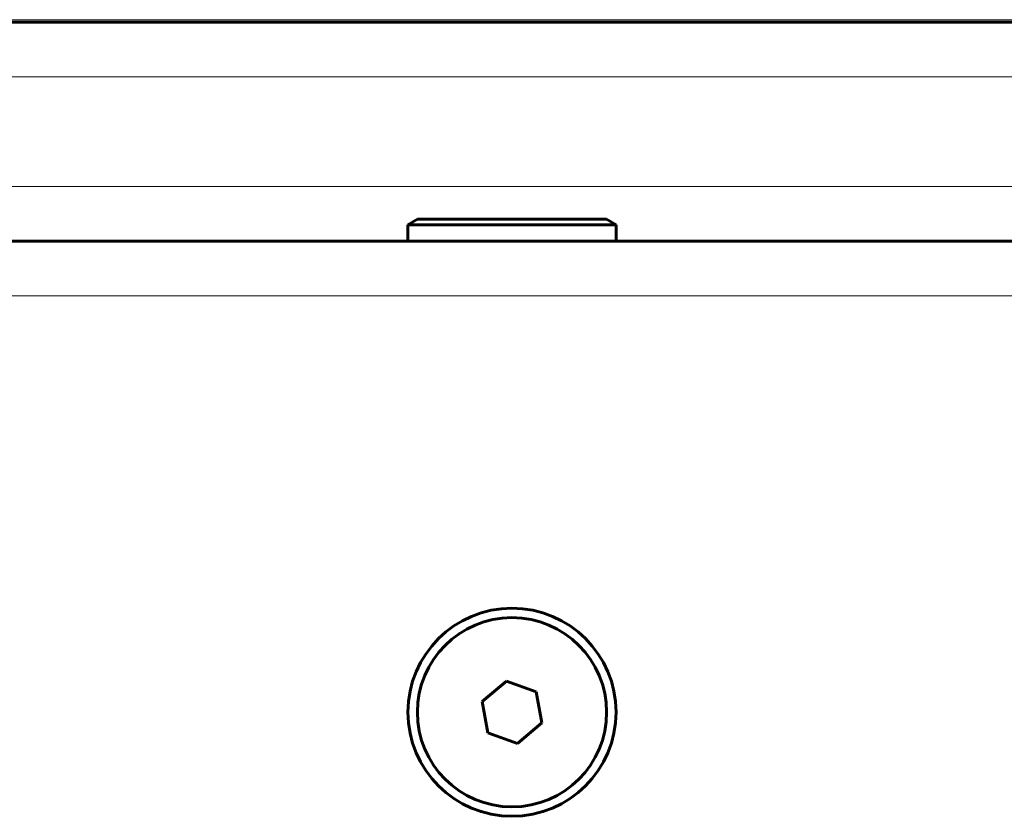
# Model space of a CAD drawing. Units: millimetres. Extents: x -4789 to 4153, y -5238 to 4458.
# Drawn here: x -101 to -11, y 273 to 345 of the extents above; entities that cross this region are included whole.
import ezdxf

# ---------------------------------------------------------------- set-up
doc = ezdxf.new("R2010")
doc.units = ezdxf.units.MM
doc.linetypes.add('K5LT_BASIC', pattern=[0])
doc.linetypes.add('K5LT_THIN', pattern=[0])

msp = doc.modelspace()

# ---------------------------------------------------------------- linework, layer by layer
at = {"color": 7, "linetype": 'K5LT_THIN', "lineweight": 18}
for p, q in [((-111.456, 345.214), (-1.216, 345.214)), ((-378.951, 340), (293.664, 340)), ((-378.534, 330), (293.664, 330)), ((548.451, 320), (-565.336, 320))]:
    msp.add_line(p, q, dxfattribs=at)
at = {"color": 150, "linetype": 'K5LT_BASIC', "lineweight": 60}
for p, q in [((-401.336, 345), (288.664, 345)), ((-65.836, 326.5), (-64.97, 327)), ((-65.836, 326.5), (-65.836, 325)), ((-46.836, 326.5), (-65.836, 326.5)), ((-47.702, 327), (-64.97, 327)), ((-46.836, 326.5), (-47.702, 327)), ((-46.836, 326.5), (-46.836, 325)), ((548.451, 325), (-657.83, 325)), ((566.451, 325), (-568.336, 325)), ((-46.836, 325), (-65.836, 325)), ((-56.851, 284.84), (-59.053, 282.974)), ((-54.134, 283.866), (-56.851, 284.84)), ((-53.618, 281.026), (-54.134, 283.866)), ((-59.053, 282.974), (-58.538, 280.134)), ((-55.821, 279.16), (-53.618, 281.026)), ((-58.538, 280.134), (-55.821, 279.16))]:
    msp.add_line(p, q, dxfattribs=at)
for radius in [9.5, 8.634]:
    msp.add_circle((-56.336, 282), radius, dxfattribs=at)

doc.saveas('drawing.dxf')
